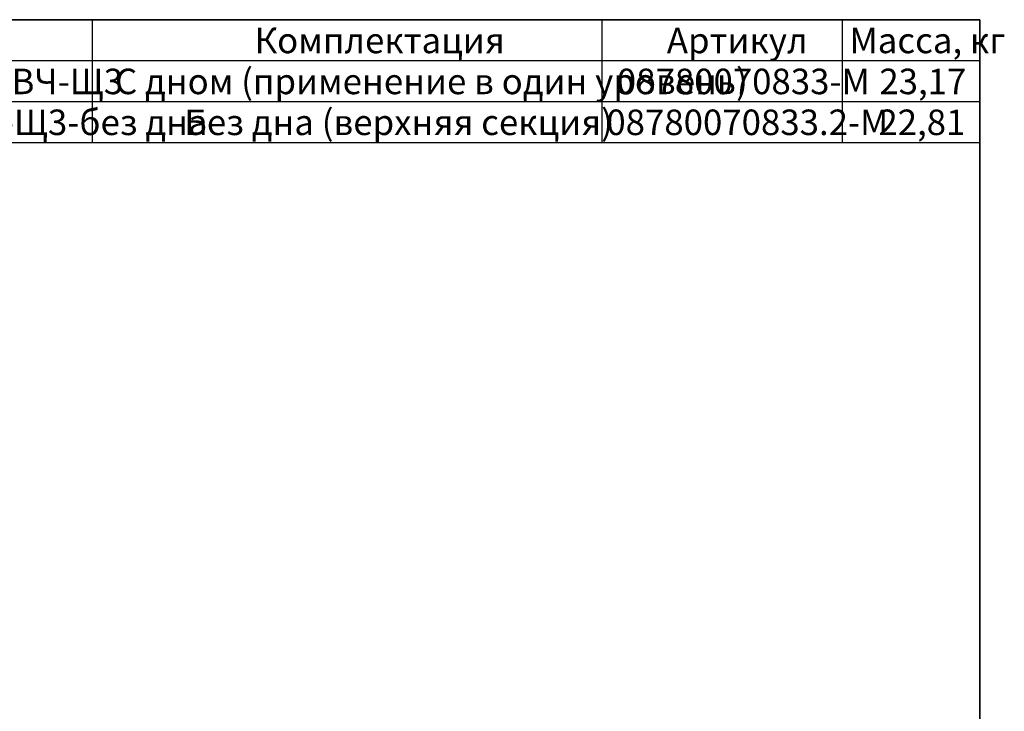
# Model space of a CAD drawing. Units: millimetres. Extents: x 8 to 422, y -29 to 291.
# Drawn here: x 283 to 418, y 196 to 291 of the extents above; entities that cross this region are included whole.
import ezdxf

# ---------------------------------------------------------------- set-up
doc = ezdxf.new("R2010")
doc.units = ezdxf.units.MM
doc.layers.add('FORMAT', color=7, linetype='Continuous')
doc.styles.add('SLDTEXTSTYLE0', font='TXT', dxfattribs={"width": 0.7, "bigfont": 'bigfont'})
doc.styles.add('SLDTEXTSTYLE1', font='TXT', dxfattribs={"width": 0.7})

# ---------------------------------------------------------------- blocks, each defined once
blk = doc.blocks.new('SW_TABLEANNOTATION_0')
at = {"layer": 'FORMAT', "color": 0}
for p, q in [((16.56, 0), (89.42, 0)), ((89.42, 0), (89.42, -5.61)), ((89.42, 0), (159.29, 0)), ((159.29, 0), (159.29, -5.61)), ((159.29, 0), (192.25, 0)), ((192.25, 0), (192.25, -5.61)), ((192.25, 0), (211.12, 0)), ((211.12, 0), (211.12, -5.61)), ((16.56, -5.61), (89.42, -5.61)), ((89.42, -5.61), (89.42, -11.23)), ((89.42, -5.61), (159.29, -5.61)), ((159.29, -5.61), (159.29, -11.23)), ((159.29, -5.61), (192.25, -5.61)), ((192.25, -5.61), (192.25, -11.23)), ((192.25, -5.61), (211.12, -5.61)), ((211.12, -5.61), (211.12, -11.23)), ((16.56, -11.23), (89.42, -11.23)), ((89.42, -11.23), (89.42, -16.84)), ((89.42, -11.23), (159.29, -11.23)), ((159.29, -11.23), (159.29, -16.84)), ((159.29, -11.23), (192.25, -11.23)), ((192.25, -11.23), (192.25, -16.84)), ((192.25, -11.23), (211.12, -11.23)), ((211.12, -11.23), (211.12, -16.84)), ((16.56, -16.84), (89.42, -16.84)), ((89.42, -16.84), (159.29, -16.84)), ((159.29, -16.84), (192.25, -16.84)), ((192.25, -16.84), (211.12, -16.84))]:
    blk.add_line(p, q, dxfattribs=at)
at = {"layer": 'FORMAT', "color": 0, "char_height": 3.5, "attachment_point": 1}
for s, insert, style in [('Комплектация', (111.67, -1.1), 'SLDTEXTSTYLE0'), ('Артикул', (168.19, -1.1), 'SLDTEXTSTYLE0'), ('Масса, кг', (193.23, -1.1), 'SLDTEXTSTYLE0'), ('ПУС-30.36.62-ПП-Т-РВ-ВЧ-Щ3', (26.37, -6.72), 'SLDTEXTSTYLE0'), ('С дном (применение в один уровень)', (92.54, -6.72), 'SLDTEXTSTYLE0'), ('08780070833-М', (161.34, -6.72), 'SLDTEXTSTYLE0'), ('23,17', (197.33, -6.72), 'SLDTEXTSTYLE1'), ('ПУС-30.36.62-ПП-Т-РВ-ВЧ-Щ3-без дна', (18.72, -12.33), 'SLDTEXTSTYLE0'), ('Без дна (верхняя секция)', (102.04, -12.33), 'SLDTEXTSTYLE0'), ('08780070833.2-М', (159.9, -12.33), 'SLDTEXTSTYLE0'), ('22,81', (197.2, -12.33), 'SLDTEXTSTYLE1')]:
    blk.add_mtext(s, dxfattribs=dict(at, insert=insert, style=style))

msp = doc.modelspace()

# ---------------------------------------------------------------- linework, layer by layer
at = {"layer": 'FORMAT', "color": 7, "lineweight": 35}
for p, q in [((20, 291), (415, 291)), ((415, 291), (415, 5))]:
    msp.add_line(p, q, dxfattribs=at)

# ---------------------------------------------------------------- block references
at = {"layer": 'FORMAT'}
msp.add_blockref('SW_TABLEANNOTATION_0', (203.880537, 291), dxfattribs=at)

doc.saveas('drawing.dxf')
